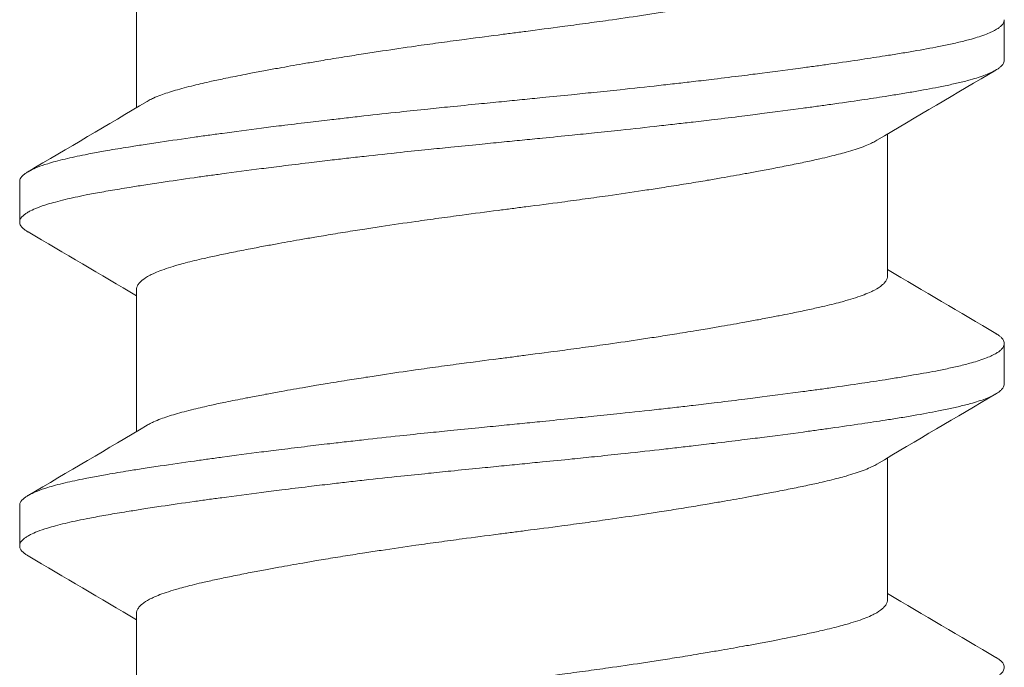
# Model space of a CAD drawing. Units: inches. Extents: x -20.4 to 20.4, y -5.4 to 0.3.
# Drawn here: x -0.8 to -0.6, y -4.7 to -4.6 of the extents above; entities that cross this region are included whole.
import ezdxf

# ---------------------------------------------------------------- set-up
doc = ezdxf.new("R2010")
doc.units = ezdxf.units.IN
doc.header["$LTSCALE"] = 0.25
doc.header["$MEASUREMENT"] = 0
doc.layers.add('Shade Bracket Screws', color=7, linetype='Continuous', lineweight=9)
doc.layers.add('System', color=7, linetype='Continuous')

# ---------------------------------------------------------------- blocks, each defined once
blk = doc.blocks.new('Shade Bracket Screws Center 085727')
at = {"layer": 'Shade Bracket Screws', "extrusion": (3.41779e-16, 1, 2.22045e-16)}
for p, q in [((-0.74745, -4.545), (-0.74745, -4.5724)), ((-0.58, -4.55542), (-0.58, -4.56323)), ((-0.60255, -4.5775), (-0.60255, -4.6049)), ((-0.77, -4.59448), (-0.77, -4.58667)), ((-0.74745, -4.6075), (-0.74745, -4.6349)), ((-0.58, -4.61792), (-0.58, -4.62573)), ((-0.60255, -4.64), (-0.60255, -4.6674)), ((-0.77, -4.65698), (-0.77, -4.64917)), ((-0.74745, -4.67), (-0.74745, -4.6974))]:
    blk.add_line(p, q, dxfattribs=at)
at = {"layer": 'Shade Bracket Screws'}
for points, knots in [([(-0.74542, -4.5712), (-0.74529, -4.57112), (-0.74515, -4.57104), (-0.74474, -4.57082), (-0.74446, -4.57068), (-0.74373, -4.57035), (-0.74327, -4.57016), (-0.74194, -4.56966), (-0.741, -4.56935), (-0.73941, -4.56889), (-0.73885, -4.56873), (-0.73766, -4.56842), (-0.73704, -4.56826), (-0.73532, -4.56784), (-0.73419, -4.56758), (-0.73211, -4.56712), (-0.73119, -4.56692), (-0.72904, -4.56648), (-0.72778, -4.56623), (-0.72612, -4.56591), (-0.72577, -4.56584), (-0.72448, -4.56559), (-0.72352, -4.56541), (-0.72169, -4.56507), (-0.72083, -4.56491), (-0.71849, -4.56449), (-0.71699, -4.56422), (-0.71454, -4.56379), (-0.71363, -4.56364), (-0.71214, -4.56339), (-0.71159, -4.56329), (-0.70965, -4.56297), (-0.70825, -4.56274), (-0.70564, -4.56233), (-0.70444, -4.56214), (-0.70215, -4.56178), (-0.70107, -4.56162), (-0.69788, -4.56114), (-0.69576, -4.56082), (-0.69214, -4.5603), (-0.69066, -4.5601), (-0.68768, -4.55969), (-0.68617, -4.55949), (-0.68235, -4.55898), (-0.68003, -4.55867), (-0.6768, -4.55826), (-0.6759, -4.55814), (-0.6741, -4.55791), (-0.6732, -4.55779), (-0.66997, -4.55737), (-0.66765, -4.55706), (-0.66383, -4.55655), (-0.66232, -4.55635), (-0.65934, -4.55594), (-0.65786, -4.55574), (-0.65424, -4.55523), (-0.65212, -4.55492), (-0.64893, -4.55444), (-0.64785, -4.55427), (-0.64556, -4.55392), (-0.64436, -4.55373), (-0.64175, -4.55331), (-0.64035, -4.55308), (-0.63841, -4.55275), (-0.63786, -4.55266), (-0.63637, -4.55241), (-0.63546, -4.55225), (-0.63301, -4.55183), (-0.63151, -4.55156), (-0.62917, -4.55114), (-0.62831, -4.55098), (-0.62648, -4.55064), (-0.62552, -4.55046), (-0.6242, -4.5502), (-0.62381, -4.55013), (-0.6227, -4.54991), (-0.62198, -4.54976), (-0.62023, -4.54941), (-0.61923, -4.5492), (-0.61733, -4.5488), (-0.61644, -4.5486), (-0.6143, -4.54812), (-0.61312, -4.54783), (-0.61151, -4.54741), (-0.61103, -4.54728), (-0.60924, -4.54677), (-0.60807, -4.54639), (-0.60657, -4.54581), (-0.60613, -4.54563), (-0.60548, -4.54533), (-0.60525, -4.54522), (-0.60447, -4.5448), (-0.60399, -4.5445), (-0.60342, -4.54402), (-0.60325, -4.54386), (-0.60294, -4.5435), (-0.60281, -4.54331), (-0.60264, -4.54295), (-0.60259, -4.54278), (-0.60256, -4.54254), (-0.60255, -4.54247), (-0.60255, -4.5424)], [0.0440738, 0.0440738, 0.0440738, 0.0440738, 0.0484721, 0.0484721, 0.056244, 0.056244, 0.0671047, 0.0671047, 0.0852904, 0.0852904, 0.0945566, 0.0945566, 0.1040277, 0.1040277, 0.1193499, 0.1193499, 0.130711, 0.130711, 0.144988, 0.144988, 0.1488142, 0.1488142, 0.1588259, 0.1588259, 0.1674413, 0.1674413, 0.1817797, 0.1817797, 0.1901588, 0.1901588, 0.1951487, 0.1951487, 0.2073272, 0.2073272, 0.2175213, 0.2175213, 0.2264726, 0.2264726, 0.2436199, 0.2436199, 0.2552959, 0.2552959, 0.2670174, 0.2670174, 0.2849302, 0.2849302, 0.2918494, 0.2918494, 0.2987688, 0.2987688, 0.316683, 0.316683, 0.3284046, 0.3284046, 0.3400794, 0.3400794, 0.357227, 0.357227, 0.3661798, 0.3661798, 0.3763768, 0.3763768, 0.3885585, 0.3885585, 0.3935491, 0.3935491, 0.4019287, 0.4019287, 0.4162692, 0.4162692, 0.4248865, 0.4248865, 0.4349021, 0.4349021, 0.4390559, 0.4390559, 0.4471365, 0.4471365, 0.4590538, 0.4590538, 0.4705978, 0.4705978, 0.487708, 0.487708, 0.4955266, 0.4955266, 0.5178592, 0.5178592, 0.5286053, 0.5286053, 0.5348574, 0.5348574, 0.5518249, 0.5518249, 0.5607818, 0.5607818, 0.5709737, 0.5709737, 0.5799924, 0.5799924, 0.5837617, 0.5837617, 0.5837617, 0.5837617]), ([(-0.58, -4.55542), (-0.58, -4.55548), (-0.58001, -4.55555), (-0.58004, -4.55574), (-0.58008, -4.55587), (-0.58023, -4.55618), (-0.58036, -4.55636), (-0.58066, -4.55666), (-0.58079, -4.55678), (-0.58112, -4.55703), (-0.5813, -4.55715), (-0.58202, -4.55759), (-0.58267, -4.55789), (-0.58388, -4.55837), (-0.58436, -4.55854), (-0.58534, -4.55885), (-0.58582, -4.559), (-0.5871, -4.55936), (-0.58792, -4.55957), (-0.5896, -4.55997), (-0.59044, -4.56016), (-0.59177, -4.56044), (-0.59222, -4.56053), (-0.59416, -4.56091), (-0.59577, -4.5612), (-0.59839, -4.56165), (-0.59931, -4.56181), (-0.60116, -4.56211), (-0.60208, -4.56226), (-0.60446, -4.56263), (-0.60596, -4.56286), (-0.60943, -4.56338), (-0.61143, -4.56367), (-0.61438, -4.56409), (-0.61528, -4.56422), (-0.61706, -4.56446), (-0.61795, -4.56458), (-0.6214, -4.56505), (-0.62403, -4.56539), (-0.62734, -4.56582), (-0.62793, -4.56589), (-0.62922, -4.56605), (-0.62992, -4.56614), (-0.63239, -4.56645), (-0.63419, -4.56667), (-0.63734, -4.56705), (-0.63869, -4.56721), (-0.6411, -4.56749), (-0.64214, -4.56761), (-0.64433, -4.56786), (-0.64548, -4.56799), (-0.64911, -4.56839), (-0.65161, -4.56866), (-0.65582, -4.56911), (-0.65751, -4.56928), (-0.66064, -4.5696), (-0.66208, -4.56975), (-0.6654, -4.57009), (-0.66729, -4.57028), (-0.67046, -4.57059), (-0.67175, -4.57072), (-0.67369, -4.57091), (-0.67435, -4.57098), (-0.675, -4.57104)], [-0.3811517, -0.3811517, -0.3811517, -0.3811517, -0.3765793, -0.3765793, -0.3676983, -0.3676983, -0.3553619, -0.3553619, -0.3467137, -0.3467137, -0.3379138, -0.3379138, -0.315603, -0.315603, -0.3030019, -0.3030019, -0.2919705, -0.2919705, -0.2758711, -0.2758711, -0.261375, -0.261375, -0.2543673, -0.2543673, -0.2315676, -0.2315676, -0.2196853, -0.2196853, -0.2086517, -0.2086517, -0.1917016, -0.1917016, -0.1708587, -0.1708587, -0.1620121, -0.1620121, -0.1534569, -0.1534569, -0.1292494, -0.1292494, -0.1240214, -0.1240214, -0.1179157, -0.1179157, -0.1026105, -0.1026105, -0.0913758, -0.0913758, -0.0828152, -0.0828152, -0.0735457, -0.0735457, -0.053711, -0.053711, -0.0404934, -0.0404934, -0.0293904, -0.0293904, -0.0148734, -0.0148734, -0.0050178, -0.0050178, 0, 0, 0, 0]), ([(-0.675, -4.57886), (-0.67434, -4.57879), (-0.67369, -4.57873), (-0.67173, -4.57853), (-0.67043, -4.5784), (-0.66721, -4.57809), (-0.6653, -4.5779), (-0.66196, -4.57756), (-0.66053, -4.57741), (-0.65738, -4.57709), (-0.65567, -4.57691), (-0.65148, -4.57646), (-0.64902, -4.57619), (-0.64544, -4.57579), (-0.6443, -4.57566), (-0.64212, -4.57541), (-0.64107, -4.57529), (-0.63866, -4.57501), (-0.63731, -4.57485), (-0.63416, -4.57447), (-0.63238, -4.57426), (-0.62992, -4.57395), (-0.62922, -4.57387), (-0.62793, -4.5737), (-0.62735, -4.57363), (-0.62403, -4.5732), (-0.62139, -4.57285), (-0.61793, -4.57238), (-0.61705, -4.57226), (-0.61527, -4.57202), (-0.61438, -4.57189), (-0.61143, -4.57148), (-0.60943, -4.57119), (-0.60596, -4.57068), (-0.60446, -4.57045), (-0.60208, -4.57008), (-0.60117, -4.56993), (-0.59932, -4.56963), (-0.5984, -4.56948), (-0.59579, -4.56902), (-0.59418, -4.56873), (-0.59225, -4.56835), (-0.59181, -4.56826), (-0.59051, -4.56799), (-0.58969, -4.5678), (-0.58807, -4.56743), (-0.58729, -4.56723), (-0.58601, -4.56687), (-0.5855, -4.56672), (-0.58452, -4.56641), (-0.58406, -4.56625), (-0.58276, -4.56575), (-0.58204, -4.56541), (-0.58128, -4.56494), (-0.5811, -4.56482), (-0.58079, -4.56457), (-0.58065, -4.56445), (-0.58036, -4.56415), (-0.58023, -4.56398), (-0.58008, -4.56368), (-0.58004, -4.56355), (-0.58001, -4.56336), (-0.58, -4.5633), (-0.58, -4.56323)], [-0.3811277, -0.3811277, -0.3811277, -0.3811277, -0.3760976, -0.3760976, -0.3661228, -0.3661228, -0.35145, -0.35145, -0.3403465, -0.3403465, -0.3269835, -0.3269835, -0.3074688, -0.3074688, -0.2982438, -0.2982438, -0.2896864, -0.2896864, -0.2784167, -0.2784167, -0.2631951, -0.2631951, -0.2571058, -0.2571058, -0.2518981, -0.2518981, -0.2276209, -0.2276209, -0.2190889, -0.2190889, -0.2102603, -0.2102603, -0.1894318, -0.1894318, -0.1724988, -0.1724988, -0.1614802, -0.1614802, -0.1496345, -0.1496345, -0.1269137, -0.1269137, -0.1199892, -0.1199892, -0.1059648, -0.1059648, -0.0907017, -0.0907017, -0.0793054, -0.0793054, -0.0672744, -0.0672744, -0.0429437, -0.0429437, -0.034266, -0.034266, -0.0256048, -0.0256048, -0.0133676, -0.0133676, -0.0045587, -0.0045587, 0, 0, 0, 0]), ([(-0.675, -4.57104), (-0.67567, -4.57111), (-0.67634, -4.57118), (-0.67848, -4.57139), (-0.67995, -4.57153), (-0.68325, -4.57186), (-0.68508, -4.57204), (-0.68836, -4.57237), (-0.68981, -4.57252), (-0.69307, -4.57286), (-0.69486, -4.57305), (-0.69899, -4.57349), (-0.7013, -4.57374), (-0.70472, -4.57413), (-0.70585, -4.57425), (-0.70803, -4.57451), (-0.7091, -4.57463), (-0.71159, -4.57492), (-0.71302, -4.57509), (-0.71614, -4.57546), (-0.71782, -4.57567), (-0.72017, -4.57596), (-0.72086, -4.57604), (-0.72215, -4.57621), (-0.72276, -4.57628), (-0.72596, -4.57669), (-0.72847, -4.57703), (-0.73182, -4.57748), (-0.73273, -4.57761), (-0.73451, -4.57785), (-0.7354, -4.57798), (-0.73856, -4.57842), (-0.74076, -4.57874), (-0.744, -4.57922), (-0.74511, -4.57939), (-0.74714, -4.5797), (-0.74808, -4.57985), (-0.75042, -4.58022), (-0.75178, -4.58045), (-0.75406, -4.58085), (-0.75502, -4.58103), (-0.75642, -4.58129), (-0.7569, -4.58139), (-0.75876, -4.58176), (-0.76005, -4.58203), (-0.76189, -4.58247), (-0.76251, -4.58262), (-0.76363, -4.58292), (-0.76413, -4.58307), (-0.76532, -4.58344), (-0.76598, -4.58366), (-0.76707, -4.58409), (-0.76752, -4.5843), (-0.76816, -4.58462), (-0.76837, -4.58474), (-0.76875, -4.58498), (-0.76891, -4.58509), (-0.76947, -4.58552), (-0.76974, -4.58583), (-0.76993, -4.58626), (-0.76996, -4.58636), (-0.76999, -4.58654), (-0.77, -4.5866), (-0.77, -4.58667)], [0.3811405, 0.3811405, 0.3811405, 0.3811405, 0.3862607, 0.3862607, 0.3975458, 0.3975458, 0.4116033, 0.4116033, 0.4228456, 0.4228456, 0.4369048, 0.4369048, 0.4552831, 0.4552831, 0.4643911, 0.4643911, 0.4730888, 0.4730888, 0.4849707, 0.4849707, 0.4993797, 0.4993797, 0.5053581, 0.5053581, 0.5107535, 0.5107535, 0.5338366, 0.5338366, 0.5425093, 0.5425093, 0.5512441, 0.5512441, 0.5742621, 0.5742621, 0.5866894, 0.5866894, 0.5978169, 0.5978169, 0.6151984, 0.6151984, 0.6285669, 0.6285669, 0.6356975, 0.6356975, 0.6572156, 0.6572156, 0.6692501, 0.6692501, 0.6800606, 0.6800606, 0.6967866, 0.6967866, 0.7114329, 0.7114329, 0.7200698, 0.7200698, 0.7281588, 0.7281588, 0.7502157, 0.7502157, 0.7576622, 0.7576622, 0.7623017, 0.7623017, 0.7623017, 0.7623017]), ([(-0.76838, -4.59639), (-0.76845, -4.59636), (-0.76851, -4.59632), (-0.76875, -4.59617), (-0.76891, -4.59606), (-0.76947, -4.59563), (-0.76974, -4.59531), (-0.76993, -4.59489), (-0.76996, -4.59479), (-0.76999, -4.59461), (-0.77, -4.59455), (-0.77, -4.59441), (-0.76999, -4.59435), (-0.76996, -4.59417), (-0.76993, -4.59407), (-0.76974, -4.59364), (-0.76947, -4.59332), (-0.76892, -4.5929), (-0.76875, -4.59278), (-0.76837, -4.59255), (-0.76816, -4.59243), (-0.76753, -4.59211), (-0.76708, -4.59191), (-0.76599, -4.59148), (-0.76534, -4.59126), (-0.76414, -4.59089), (-0.76364, -4.59075), (-0.76253, -4.59045), (-0.76191, -4.59029), (-0.76002, -4.58984), (-0.75866, -4.58955), (-0.75672, -4.58916), (-0.75624, -4.58907), (-0.75472, -4.58879), (-0.75364, -4.58859), (-0.75134, -4.5882), (-0.75012, -4.588), (-0.74795, -4.58765), (-0.74702, -4.5875), (-0.74498, -4.58718), (-0.74385, -4.58701), (-0.74067, -4.58653), (-0.73855, -4.58622), (-0.73547, -4.58579), (-0.73458, -4.58566), (-0.7328, -4.58542), (-0.7319, -4.5853), (-0.72852, -4.58484), (-0.72596, -4.58451), (-0.72272, -4.58409), (-0.72211, -4.58402), (-0.72082, -4.58385), (-0.72013, -4.58376), (-0.71773, -4.58346), (-0.71599, -4.58325), (-0.71286, -4.58287), (-0.71147, -4.58271), (-0.70902, -4.58242), (-0.70797, -4.5823), (-0.70579, -4.58205), (-0.70466, -4.58192), (-0.70118, -4.58154), (-0.69881, -4.58128), (-0.69467, -4.58084), (-0.69291, -4.58066), (-0.6897, -4.58033), (-0.68825, -4.58018), (-0.68496, -4.57985), (-0.68311, -4.57966), (-0.67984, -4.57934), (-0.67842, -4.5792), (-0.67633, -4.57899), (-0.67567, -4.57892), (-0.675, -4.57886)], [0, 0, 0, 0, 0.0026272, 0.0026272, 0.0107, 0.0107, 0.0328072, 0.0328072, 0.0402216, 0.0402216, 0.044856, 0.044856, 0.0494895, 0.0494895, 0.0569298, 0.0569298, 0.0789725, 0.0789725, 0.0870495, 0.0870495, 0.0956613, 0.0956613, 0.1102129, 0.1102129, 0.1269778, 0.1269778, 0.137804, 0.137804, 0.1497782, 0.1497782, 0.1723555, 0.1723555, 0.1794404, 0.1794404, 0.1944665, 0.1944665, 0.2099015, 0.2099015, 0.220881, 0.220881, 0.2335059, 0.2335059, 0.2556403, 0.2556403, 0.264425, 0.264425, 0.2730372, 0.2730372, 0.2964993, 0.2964993, 0.3018732, 0.3018732, 0.3079024, 0.3079024, 0.3226948, 0.3226948, 0.3342679, 0.3342679, 0.3428898, 0.3428898, 0.3520324, 0.3520324, 0.3708186, 0.3708186, 0.3845969, 0.3845969, 0.3957709, 0.3957709, 0.4099983, 0.4099983, 0.420885, 0.420885, 0.4259886, 0.4259886, 0.4259886, 0.4259886]), ([(-0.60458, -4.5787), (-0.60471, -4.57878), (-0.60485, -4.57886), (-0.60526, -4.57908), (-0.60555, -4.57922), (-0.60628, -4.57955), (-0.60674, -4.57974), (-0.6082, -4.58029), (-0.6093, -4.58064), (-0.611, -4.58113), (-0.61149, -4.58126), (-0.61311, -4.58169), (-0.61432, -4.58198), (-0.61647, -4.58247), (-0.61736, -4.58267), (-0.61926, -4.58307), (-0.62026, -4.58328), (-0.62234, -4.58369), (-0.62342, -4.58391), (-0.62547, -4.5843), (-0.62644, -4.58448), (-0.62826, -4.58482), (-0.62912, -4.58498), (-0.63149, -4.58541), (-0.63303, -4.58568), (-0.63551, -4.58611), (-0.63641, -4.58627), (-0.63789, -4.58652), (-0.63846, -4.58662), (-0.64029, -4.58692), (-0.64157, -4.58713), (-0.6441, -4.58753), (-0.64534, -4.58773), (-0.64764, -4.58809), (-0.6487, -4.58825), (-0.65196, -4.58874), (-0.6542, -4.58907), (-0.65792, -4.5896), (-0.65939, -4.58981), (-0.66237, -4.59022), (-0.66387, -4.59042), (-0.66768, -4.59093), (-0.66999, -4.59123), (-0.6732, -4.59164), (-0.6741, -4.59176), (-0.6759, -4.59199), (-0.6768, -4.59211), (-0.68001, -4.59253), (-0.68232, -4.59283), (-0.68613, -4.59334), (-0.68763, -4.59354), (-0.69061, -4.59395), (-0.69208, -4.59415), (-0.6958, -4.59468), (-0.69804, -4.59501), (-0.7013, -4.5955), (-0.70236, -4.59566), (-0.70466, -4.59602), (-0.7059, -4.59622), (-0.70843, -4.59662), (-0.70971, -4.59683), (-0.71154, -4.59714), (-0.71211, -4.59723), (-0.71359, -4.59748), (-0.71449, -4.59764), (-0.71697, -4.59806), (-0.71851, -4.59834), (-0.72088, -4.59877), (-0.72174, -4.59893), (-0.72356, -4.59927), (-0.72453, -4.59945), (-0.72659, -4.59985), (-0.72769, -4.60007), (-0.72978, -4.60049), (-0.73078, -4.6007), (-0.73267, -4.6011), (-0.73357, -4.6013), (-0.7357, -4.60178), (-0.73688, -4.60207), (-0.73848, -4.60249), (-0.73896, -4.60262), (-0.74075, -4.60313), (-0.74192, -4.60351), (-0.74342, -4.60408), (-0.74386, -4.60427), (-0.74451, -4.60457), (-0.74474, -4.60468), (-0.74552, -4.60509), (-0.74599, -4.60539), (-0.74657, -4.60587), (-0.74674, -4.60603), (-0.74705, -4.60639), (-0.74718, -4.60657), (-0.74735, -4.60694), (-0.74741, -4.60711), (-0.74744, -4.60736), (-0.74745, -4.60743), (-0.74745, -4.6075)], [0.0440739, 0.0440739, 0.0440739, 0.0440739, 0.0484314, 0.0484314, 0.0563366, 0.0563366, 0.0671852, 0.0671852, 0.0880454, 0.0880454, 0.0959258, 0.0959258, 0.1133017, 0.1133017, 0.1247838, 0.1247838, 0.1366939, 0.1366939, 0.1486357, 0.1486357, 0.1587096, 0.1587096, 0.1672593, 0.1672593, 0.1819892, 0.1819892, 0.1902398, 0.1902398, 0.1953227, 0.1953227, 0.2064738, 0.2064738, 0.2170196, 0.2170196, 0.2257478, 0.2257478, 0.2438083, 0.2438083, 0.2554121, 0.2554121, 0.2671162, 0.2671162, 0.2849449, 0.2849449, 0.2918484, 0.2918484, 0.2987521, 0.2987521, 0.3165821, 0.3165821, 0.3282864, 0.3282864, 0.339889, 0.339889, 0.3579499, 0.3579499, 0.3666797, 0.3666797, 0.3772284, 0.3772284, 0.3883823, 0.3883823, 0.393466, 0.393466, 0.4017169, 0.4017169, 0.4164491, 0.4164491, 0.4250008, 0.4250008, 0.4350787, 0.4350787, 0.4471939, 0.4471939, 0.4590757, 0.4590757, 0.4706032, 0.4706032, 0.4876726, 0.4876726, 0.4954473, 0.4954473, 0.517778, 0.517778, 0.5285047, 0.5285047, 0.534889, 0.534889, 0.5515841, 0.5515841, 0.5606043, 0.5606043, 0.5706541, 0.5706541, 0.5800052, 0.5800052, 0.5837658, 0.5837658, 0.5837658, 0.5837658]), ([(-0.74542, -4.6337), (-0.74529, -4.63362), (-0.74515, -4.63354), (-0.74474, -4.63332), (-0.74446, -4.63318), (-0.74373, -4.63285), (-0.74327, -4.63266), (-0.74194, -4.63216), (-0.741, -4.63185), (-0.73941, -4.63139), (-0.73885, -4.63123), (-0.73766, -4.63092), (-0.73704, -4.63076), (-0.73532, -4.63034), (-0.73419, -4.63008), (-0.73211, -4.62962), (-0.73119, -4.62942), (-0.72904, -4.62898), (-0.72778, -4.62873), (-0.72612, -4.62841), (-0.72577, -4.62834), (-0.72448, -4.62809), (-0.72352, -4.62791), (-0.72169, -4.62757), (-0.72083, -4.62741), (-0.71849, -4.62699), (-0.71699, -4.62672), (-0.71454, -4.62629), (-0.71363, -4.62614), (-0.71214, -4.62589), (-0.71159, -4.62579), (-0.70965, -4.62547), (-0.70825, -4.62524), (-0.70564, -4.62483), (-0.70444, -4.62464), (-0.70215, -4.62428), (-0.70107, -4.62412), (-0.69788, -4.62364), (-0.69576, -4.62332), (-0.69214, -4.6228), (-0.69066, -4.6226), (-0.68768, -4.62219), (-0.68617, -4.62199), (-0.68235, -4.62148), (-0.68003, -4.62117), (-0.6768, -4.62076), (-0.6759, -4.62064), (-0.6741, -4.62041), (-0.6732, -4.62029), (-0.66997, -4.61987), (-0.66765, -4.61956), (-0.66383, -4.61905), (-0.66232, -4.61885), (-0.65934, -4.61844), (-0.65786, -4.61824), (-0.65424, -4.61773), (-0.65212, -4.61742), (-0.64893, -4.61694), (-0.64785, -4.61677), (-0.64556, -4.61642), (-0.64436, -4.61623), (-0.64175, -4.61581), (-0.64035, -4.61558), (-0.63841, -4.61525), (-0.63786, -4.61516), (-0.63637, -4.61491), (-0.63546, -4.61475), (-0.63301, -4.61433), (-0.63151, -4.61406), (-0.62917, -4.61364), (-0.62831, -4.61348), (-0.62648, -4.61314), (-0.62552, -4.61296), (-0.6242, -4.6127), (-0.62381, -4.61263), (-0.6227, -4.61241), (-0.62198, -4.61226), (-0.62023, -4.61191), (-0.61923, -4.6117), (-0.61733, -4.6113), (-0.61644, -4.6111), (-0.6143, -4.61062), (-0.61312, -4.61033), (-0.61151, -4.60991), (-0.61103, -4.60978), (-0.60924, -4.60927), (-0.60807, -4.60889), (-0.60657, -4.60831), (-0.60613, -4.60813), (-0.60548, -4.60783), (-0.60525, -4.60772), (-0.60447, -4.6073), (-0.60399, -4.607), (-0.60342, -4.60652), (-0.60325, -4.60636), (-0.60294, -4.606), (-0.60281, -4.60581), (-0.60264, -4.60545), (-0.60259, -4.60528), (-0.60256, -4.60504), (-0.60255, -4.60497), (-0.60255, -4.6049)], [0.0440738, 0.0440738, 0.0440738, 0.0440738, 0.0484721, 0.0484721, 0.056244, 0.056244, 0.0671047, 0.0671047, 0.0852904, 0.0852904, 0.0945566, 0.0945566, 0.1040277, 0.1040277, 0.1193499, 0.1193499, 0.130711, 0.130711, 0.144988, 0.144988, 0.1488142, 0.1488142, 0.1588259, 0.1588259, 0.1674413, 0.1674413, 0.1817797, 0.1817797, 0.1901588, 0.1901588, 0.1951487, 0.1951487, 0.2073272, 0.2073272, 0.2175213, 0.2175213, 0.2264726, 0.2264726, 0.2436199, 0.2436199, 0.2552959, 0.2552959, 0.2670174, 0.2670174, 0.2849302, 0.2849302, 0.2918494, 0.2918494, 0.2987688, 0.2987688, 0.316683, 0.316683, 0.3284046, 0.3284046, 0.3400794, 0.3400794, 0.357227, 0.357227, 0.3661798, 0.3661798, 0.3763768, 0.3763768, 0.3885585, 0.3885585, 0.3935491, 0.3935491, 0.4019287, 0.4019287, 0.4162692, 0.4162692, 0.4248865, 0.4248865, 0.4349021, 0.4349021, 0.4390559, 0.4390559, 0.4471365, 0.4471365, 0.4590538, 0.4590538, 0.4705978, 0.4705978, 0.4877079, 0.4877079, 0.4955266, 0.4955266, 0.5178592, 0.5178592, 0.5286053, 0.5286053, 0.5348574, 0.5348574, 0.5518249, 0.5518249, 0.5607818, 0.5607818, 0.5709737, 0.5709737, 0.5799924, 0.5799924, 0.5837617, 0.5837617, 0.5837617, 0.5837617]), ([(-0.58162, -4.61601), (-0.58158, -4.61603), (-0.58154, -4.61605), (-0.5813, -4.6162), (-0.58112, -4.61632), (-0.58079, -4.61657), (-0.58066, -4.61669), (-0.58036, -4.61699), (-0.58023, -4.61716), (-0.58008, -4.61747), (-0.58004, -4.61759), (-0.58001, -4.61779), (-0.58, -4.61785), (-0.58, -4.61792)], [-0.0448377, -0.0448377, -0.0448377, -0.0448377, -0.04323213, -0.04323213, -0.03443271, -0.03443271, -0.02578558, -0.02578558, -0.01345135, -0.01345135, -0.00457188, -0.00457188, 0, 0, 0, 0]), ([(-0.58, -4.61792), (-0.58, -4.61798), (-0.58001, -4.61805), (-0.58004, -4.61824), (-0.58008, -4.61837), (-0.58023, -4.61868), (-0.58036, -4.61886), (-0.58066, -4.61916), (-0.58079, -4.61928), (-0.58112, -4.61953), (-0.5813, -4.61965), (-0.58202, -4.62009), (-0.58267, -4.62039), (-0.58388, -4.62087), (-0.58436, -4.62104), (-0.58534, -4.62135), (-0.58582, -4.6215), (-0.5871, -4.62186), (-0.58792, -4.62207), (-0.5896, -4.62247), (-0.59044, -4.62266), (-0.59177, -4.62294), (-0.59222, -4.62303), (-0.59416, -4.62341), (-0.59577, -4.6237), (-0.59839, -4.62415), (-0.59931, -4.62431), (-0.60116, -4.62461), (-0.60208, -4.62476), (-0.60446, -4.62513), (-0.60596, -4.62536), (-0.60943, -4.62588), (-0.61143, -4.62617), (-0.61438, -4.62659), (-0.61528, -4.62672), (-0.61706, -4.62696), (-0.61795, -4.62708), (-0.6214, -4.62755), (-0.62403, -4.62789), (-0.62734, -4.62832), (-0.62793, -4.62839), (-0.62922, -4.62855), (-0.62992, -4.62864), (-0.63239, -4.62895), (-0.63419, -4.62917), (-0.63734, -4.62955), (-0.63869, -4.62971), (-0.6411, -4.62999), (-0.64214, -4.63011), (-0.64433, -4.63036), (-0.64548, -4.63049), (-0.64911, -4.63089), (-0.65161, -4.63116), (-0.65582, -4.63161), (-0.65751, -4.63178), (-0.66064, -4.6321), (-0.66208, -4.63225), (-0.6654, -4.63259), (-0.66729, -4.63278), (-0.67046, -4.63309), (-0.67175, -4.63322), (-0.67369, -4.63341), (-0.67435, -4.63348), (-0.675, -4.63354)], [-0.3811517, -0.3811517, -0.3811517, -0.3811517, -0.3765793, -0.3765793, -0.3676983, -0.3676983, -0.3553619, -0.3553619, -0.3467137, -0.3467137, -0.3379138, -0.3379138, -0.315603, -0.315603, -0.3030019, -0.3030019, -0.2919705, -0.2919705, -0.2758711, -0.2758711, -0.261375, -0.261375, -0.2543673, -0.2543673, -0.2315676, -0.2315676, -0.2196853, -0.2196853, -0.2086517, -0.2086517, -0.1917016, -0.1917016, -0.1708587, -0.1708587, -0.1620121, -0.1620121, -0.1534569, -0.1534569, -0.1292494, -0.1292494, -0.1240214, -0.1240214, -0.1179157, -0.1179157, -0.1026105, -0.1026105, -0.0913758, -0.0913758, -0.0828152, -0.0828152, -0.0735457, -0.0735457, -0.053711, -0.053711, -0.0404934, -0.0404934, -0.0293904, -0.0293904, -0.0148734, -0.0148734, -0.0050178, -0.0050178, 0, 0, 0, 0]), ([(-0.675, -4.64136), (-0.67434, -4.64129), (-0.67369, -4.64123), (-0.67173, -4.64103), (-0.67043, -4.6409), (-0.66721, -4.64059), (-0.6653, -4.6404), (-0.66196, -4.64006), (-0.66053, -4.63991), (-0.65738, -4.63959), (-0.65567, -4.63941), (-0.65148, -4.63896), (-0.64902, -4.63869), (-0.64544, -4.63829), (-0.6443, -4.63816), (-0.64212, -4.63791), (-0.64107, -4.63779), (-0.63866, -4.63751), (-0.63731, -4.63735), (-0.63416, -4.63697), (-0.63238, -4.63676), (-0.62992, -4.63645), (-0.62922, -4.63637), (-0.62793, -4.6362), (-0.62735, -4.63613), (-0.62403, -4.6357), (-0.62139, -4.63535), (-0.61793, -4.63488), (-0.61705, -4.63476), (-0.61527, -4.63452), (-0.61438, -4.63439), (-0.61143, -4.63398), (-0.60943, -4.63369), (-0.60596, -4.63318), (-0.60446, -4.63295), (-0.60208, -4.63258), (-0.60117, -4.63243), (-0.59932, -4.63213), (-0.5984, -4.63198), (-0.59579, -4.63152), (-0.59418, -4.63123), (-0.59225, -4.63085), (-0.59181, -4.63076), (-0.59051, -4.63049), (-0.58969, -4.6303), (-0.58807, -4.62993), (-0.58729, -4.62973), (-0.58601, -4.62937), (-0.5855, -4.62922), (-0.58452, -4.62891), (-0.58406, -4.62875), (-0.58276, -4.62825), (-0.58204, -4.62791), (-0.58128, -4.62744), (-0.5811, -4.62732), (-0.58079, -4.62707), (-0.58065, -4.62695), (-0.58036, -4.62665), (-0.58023, -4.62648), (-0.58008, -4.62618), (-0.58004, -4.62605), (-0.58001, -4.62586), (-0.58, -4.6258), (-0.58, -4.62573)], [-0.3811277, -0.3811277, -0.3811277, -0.3811277, -0.3760976, -0.3760976, -0.3661228, -0.3661228, -0.35145, -0.35145, -0.3403465, -0.3403465, -0.3269835, -0.3269835, -0.3074688, -0.3074688, -0.2982438, -0.2982438, -0.2896864, -0.2896864, -0.2784167, -0.2784167, -0.2631951, -0.2631951, -0.2571058, -0.2571058, -0.2518981, -0.2518981, -0.2276209, -0.2276209, -0.2190889, -0.2190889, -0.2102603, -0.2102603, -0.1894318, -0.1894318, -0.1724988, -0.1724988, -0.1614802, -0.1614802, -0.1496345, -0.1496345, -0.1269137, -0.1269137, -0.1199892, -0.1199892, -0.1059648, -0.1059648, -0.0907017, -0.0907017, -0.0793054, -0.0793054, -0.0672744, -0.0672744, -0.0429437, -0.0429437, -0.034266, -0.034266, -0.0256048, -0.0256048, -0.0133676, -0.0133676, -0.0045587, -0.0045587, 0, 0, 0, 0]), ([(-0.675, -4.63354), (-0.67567, -4.63361), (-0.67634, -4.63368), (-0.67848, -4.63389), (-0.67995, -4.63403), (-0.68325, -4.63436), (-0.68508, -4.63454), (-0.68836, -4.63487), (-0.68981, -4.63502), (-0.69307, -4.63536), (-0.69486, -4.63555), (-0.69899, -4.63599), (-0.7013, -4.63624), (-0.70472, -4.63663), (-0.70585, -4.63675), (-0.70803, -4.63701), (-0.7091, -4.63713), (-0.71159, -4.63742), (-0.71302, -4.63759), (-0.71614, -4.63796), (-0.71782, -4.63817), (-0.72017, -4.63846), (-0.72086, -4.63854), (-0.72215, -4.63871), (-0.72276, -4.63878), (-0.72596, -4.63919), (-0.72847, -4.63953), (-0.73182, -4.63998), (-0.73273, -4.64011), (-0.73451, -4.64035), (-0.7354, -4.64048), (-0.73856, -4.64092), (-0.74076, -4.64124), (-0.744, -4.64172), (-0.74511, -4.64189), (-0.74714, -4.6422), (-0.74808, -4.64235), (-0.75042, -4.64272), (-0.75178, -4.64295), (-0.75406, -4.64335), (-0.75502, -4.64353), (-0.75642, -4.64379), (-0.7569, -4.64389), (-0.75876, -4.64426), (-0.76005, -4.64453), (-0.76189, -4.64497), (-0.76251, -4.64512), (-0.76363, -4.64542), (-0.76413, -4.64557), (-0.76532, -4.64594), (-0.76598, -4.64616), (-0.76707, -4.64659), (-0.76752, -4.6468), (-0.76816, -4.64712), (-0.76837, -4.64724), (-0.76875, -4.64748), (-0.76891, -4.64759), (-0.76947, -4.64802), (-0.76974, -4.64833), (-0.76993, -4.64876), (-0.76996, -4.64886), (-0.76999, -4.64904), (-0.77, -4.6491), (-0.77, -4.64917)], [0.3811405, 0.3811405, 0.3811405, 0.3811405, 0.3862607, 0.3862607, 0.3975458, 0.3975458, 0.4116033, 0.4116033, 0.4228456, 0.4228456, 0.4369048, 0.4369048, 0.4552831, 0.4552831, 0.4643911, 0.4643911, 0.4730888, 0.4730888, 0.4849707, 0.4849707, 0.4993797, 0.4993797, 0.5053581, 0.5053581, 0.5107535, 0.5107535, 0.5338366, 0.5338366, 0.5425093, 0.5425093, 0.5512441, 0.5512441, 0.5742621, 0.5742621, 0.5866894, 0.5866894, 0.5978169, 0.5978169, 0.6151984, 0.6151984, 0.6285669, 0.6285669, 0.6356975, 0.6356975, 0.6572156, 0.6572156, 0.6692501, 0.6692501, 0.6800606, 0.6800606, 0.6967866, 0.6967866, 0.7114329, 0.7114329, 0.7200698, 0.7200698, 0.7281588, 0.7281588, 0.7502157, 0.7502157, 0.7576622, 0.7576622, 0.7623017, 0.7623017, 0.7623017, 0.7623017]), ([(-0.76838, -4.65889), (-0.76845, -4.65886), (-0.76851, -4.65882), (-0.76875, -4.65867), (-0.76891, -4.65856), (-0.76947, -4.65813), (-0.76974, -4.65781), (-0.76993, -4.65739), (-0.76996, -4.65729), (-0.76999, -4.65711), (-0.77, -4.65705), (-0.77, -4.65691), (-0.76999, -4.65685), (-0.76996, -4.65667), (-0.76993, -4.65657), (-0.76974, -4.65614), (-0.76947, -4.65582), (-0.76892, -4.6554), (-0.76875, -4.65528), (-0.76837, -4.65505), (-0.76816, -4.65493), (-0.76753, -4.65461), (-0.76708, -4.65441), (-0.76599, -4.65398), (-0.76534, -4.65376), (-0.76414, -4.65339), (-0.76364, -4.65325), (-0.76253, -4.65295), (-0.76191, -4.65279), (-0.76002, -4.65234), (-0.75866, -4.65205), (-0.75672, -4.65166), (-0.75624, -4.65157), (-0.75472, -4.65129), (-0.75364, -4.65109), (-0.75134, -4.6507), (-0.75012, -4.6505), (-0.74795, -4.65015), (-0.74702, -4.65), (-0.74498, -4.64968), (-0.74385, -4.64951), (-0.74067, -4.64903), (-0.73855, -4.64872), (-0.73547, -4.64829), (-0.73458, -4.64816), (-0.7328, -4.64792), (-0.7319, -4.6478), (-0.72852, -4.64734), (-0.72596, -4.64701), (-0.72272, -4.64659), (-0.72211, -4.64652), (-0.72082, -4.64635), (-0.72013, -4.64626), (-0.71773, -4.64596), (-0.71599, -4.64575), (-0.71286, -4.64537), (-0.71147, -4.64521), (-0.70902, -4.64492), (-0.70797, -4.6448), (-0.70579, -4.64455), (-0.70466, -4.64442), (-0.70118, -4.64404), (-0.69881, -4.64378), (-0.69467, -4.64334), (-0.69291, -4.64316), (-0.6897, -4.64283), (-0.68825, -4.64268), (-0.68496, -4.64235), (-0.68311, -4.64216), (-0.67984, -4.64184), (-0.67842, -4.6417), (-0.67633, -4.64149), (-0.67567, -4.64142), (-0.675, -4.64136)], [0, 0, 0, 0, 0.0026272, 0.0026272, 0.0107, 0.0107, 0.0328072, 0.0328072, 0.0402216, 0.0402216, 0.044856, 0.044856, 0.0494895, 0.0494895, 0.0569298, 0.0569298, 0.0789725, 0.0789725, 0.0870495, 0.0870495, 0.0956613, 0.0956613, 0.1102129, 0.1102129, 0.1269778, 0.1269778, 0.137804, 0.137804, 0.1497782, 0.1497782, 0.1723555, 0.1723555, 0.1794404, 0.1794404, 0.1944665, 0.1944665, 0.2099015, 0.2099015, 0.220881, 0.220881, 0.2335059, 0.2335059, 0.2556403, 0.2556403, 0.264425, 0.264425, 0.2730372, 0.2730372, 0.2964993, 0.2964993, 0.3018732, 0.3018732, 0.3079024, 0.3079024, 0.3226948, 0.3226948, 0.3342679, 0.3342679, 0.3428898, 0.3428898, 0.3520324, 0.3520324, 0.3708186, 0.3708186, 0.3845969, 0.3845969, 0.3957709, 0.3957709, 0.4099983, 0.4099983, 0.420885, 0.420885, 0.4259886, 0.4259886, 0.4259886, 0.4259886]), ([(-0.60458, -4.6412), (-0.60471, -4.64128), (-0.60485, -4.64136), (-0.60526, -4.64158), (-0.60555, -4.64172), (-0.60628, -4.64205), (-0.60674, -4.64224), (-0.6082, -4.64279), (-0.6093, -4.64314), (-0.611, -4.64363), (-0.61149, -4.64376), (-0.61311, -4.64419), (-0.61432, -4.64448), (-0.61647, -4.64497), (-0.61736, -4.64517), (-0.61926, -4.64557), (-0.62026, -4.64578), (-0.62234, -4.64619), (-0.62342, -4.64641), (-0.62547, -4.6468), (-0.62644, -4.64698), (-0.62826, -4.64732), (-0.62912, -4.64748), (-0.63149, -4.64791), (-0.63303, -4.64818), (-0.63551, -4.64861), (-0.63641, -4.64877), (-0.63789, -4.64902), (-0.63846, -4.64912), (-0.64029, -4.64942), (-0.64157, -4.64963), (-0.6441, -4.65003), (-0.64534, -4.65023), (-0.64764, -4.65059), (-0.6487, -4.65075), (-0.65196, -4.65124), (-0.6542, -4.65157), (-0.65792, -4.6521), (-0.65939, -4.65231), (-0.66237, -4.65272), (-0.66387, -4.65292), (-0.66768, -4.65343), (-0.66999, -4.65373), (-0.6732, -4.65414), (-0.6741, -4.65426), (-0.6759, -4.65449), (-0.6768, -4.65461), (-0.68001, -4.65503), (-0.68232, -4.65533), (-0.68613, -4.65584), (-0.68763, -4.65604), (-0.69061, -4.65645), (-0.69208, -4.65665), (-0.6958, -4.65718), (-0.69804, -4.65751), (-0.7013, -4.658), (-0.70236, -4.65816), (-0.70466, -4.65852), (-0.7059, -4.65872), (-0.70843, -4.65912), (-0.70971, -4.65933), (-0.71154, -4.65964), (-0.71211, -4.65973), (-0.71359, -4.65998), (-0.71449, -4.66014), (-0.71697, -4.66056), (-0.71851, -4.66084), (-0.72088, -4.66127), (-0.72174, -4.66143), (-0.72356, -4.66177), (-0.72453, -4.66195), (-0.72659, -4.66235), (-0.72769, -4.66257), (-0.72978, -4.66299), (-0.73078, -4.6632), (-0.73267, -4.6636), (-0.73357, -4.6638), (-0.7357, -4.66428), (-0.73688, -4.66457), (-0.73848, -4.66499), (-0.73896, -4.66512), (-0.74075, -4.66563), (-0.74192, -4.66601), (-0.74342, -4.66658), (-0.74386, -4.66677), (-0.74451, -4.66707), (-0.74474, -4.66718), (-0.74552, -4.66759), (-0.74599, -4.66789), (-0.74657, -4.66837), (-0.74674, -4.66853), (-0.74705, -4.66889), (-0.74718, -4.66907), (-0.74735, -4.66944), (-0.74741, -4.66961), (-0.74744, -4.66986), (-0.74745, -4.66993), (-0.74745, -4.67)], [0.0440739, 0.0440739, 0.0440739, 0.0440739, 0.0484314, 0.0484314, 0.0563366, 0.0563366, 0.0671852, 0.0671852, 0.0880454, 0.0880454, 0.0959258, 0.0959258, 0.1133017, 0.1133017, 0.1247838, 0.1247838, 0.1366939, 0.1366939, 0.1486357, 0.1486357, 0.1587096, 0.1587096, 0.1672593, 0.1672593, 0.1819892, 0.1819892, 0.1902398, 0.1902398, 0.1953227, 0.1953227, 0.2064738, 0.2064738, 0.2170196, 0.2170196, 0.2257478, 0.2257478, 0.2438083, 0.2438083, 0.2554121, 0.2554121, 0.2671162, 0.2671162, 0.2849449, 0.2849449, 0.2918484, 0.2918484, 0.2987521, 0.2987521, 0.3165821, 0.3165821, 0.3282864, 0.3282864, 0.339889, 0.339889, 0.3579499, 0.3579499, 0.3666797, 0.3666797, 0.3772284, 0.3772284, 0.3883823, 0.3883823, 0.393466, 0.393466, 0.4017169, 0.4017169, 0.4164491, 0.4164491, 0.4250008, 0.4250008, 0.4350787, 0.4350787, 0.4471939, 0.4471939, 0.4590757, 0.4590757, 0.4706032, 0.4706032, 0.4876726, 0.4876726, 0.4954473, 0.4954473, 0.517778, 0.517778, 0.5285047, 0.5285047, 0.534889, 0.534889, 0.5515841, 0.5515841, 0.5606043, 0.5606043, 0.5706541, 0.5706541, 0.5800052, 0.5800052, 0.5837658, 0.5837658, 0.5837658, 0.5837658]), ([(-0.74542, -4.6962), (-0.74529, -4.69612), (-0.74515, -4.69604), (-0.74474, -4.69582), (-0.74446, -4.69568), (-0.74373, -4.69535), (-0.74327, -4.69516), (-0.74194, -4.69466), (-0.741, -4.69435), (-0.73941, -4.69389), (-0.73885, -4.69373), (-0.73766, -4.69342), (-0.73704, -4.69326), (-0.73532, -4.69284), (-0.73419, -4.69258), (-0.73211, -4.69212), (-0.73119, -4.69192), (-0.72904, -4.69148), (-0.72778, -4.69123), (-0.72612, -4.69091), (-0.72577, -4.69084), (-0.72448, -4.69059), (-0.72352, -4.69041), (-0.72169, -4.69007), (-0.72083, -4.68991), (-0.71849, -4.68949), (-0.71699, -4.68922), (-0.71454, -4.68879), (-0.71363, -4.68864), (-0.71214, -4.68839), (-0.71159, -4.68829), (-0.70965, -4.68797), (-0.70825, -4.68774), (-0.70564, -4.68733), (-0.70444, -4.68714), (-0.70215, -4.68678), (-0.70107, -4.68662), (-0.69788, -4.68614), (-0.69576, -4.68582), (-0.69214, -4.6853), (-0.69066, -4.6851), (-0.68768, -4.68469), (-0.68617, -4.68449), (-0.68235, -4.68398), (-0.68003, -4.68367), (-0.6768, -4.68326), (-0.6759, -4.68314), (-0.6741, -4.68291), (-0.6732, -4.68279), (-0.66997, -4.68237), (-0.66765, -4.68206), (-0.66383, -4.68155), (-0.66232, -4.68135), (-0.65934, -4.68094), (-0.65786, -4.68074), (-0.65424, -4.68023), (-0.65212, -4.67992), (-0.64893, -4.67944), (-0.64785, -4.67927), (-0.64556, -4.67892), (-0.64436, -4.67873), (-0.64175, -4.67831), (-0.64035, -4.67808), (-0.63841, -4.67775), (-0.63786, -4.67766), (-0.63637, -4.67741), (-0.63546, -4.67725), (-0.63301, -4.67683), (-0.63151, -4.67656), (-0.62917, -4.67614), (-0.62831, -4.67598), (-0.62648, -4.67564), (-0.62552, -4.67546), (-0.6242, -4.6752), (-0.62381, -4.67513), (-0.6227, -4.67491), (-0.62198, -4.67476), (-0.62023, -4.67441), (-0.61923, -4.6742), (-0.61733, -4.6738), (-0.61644, -4.6736), (-0.6143, -4.67312), (-0.61312, -4.67283), (-0.61151, -4.67241), (-0.61103, -4.67228), (-0.60924, -4.67177), (-0.60807, -4.67139), (-0.60657, -4.67081), (-0.60613, -4.67063), (-0.60548, -4.67033), (-0.60525, -4.67022), (-0.60447, -4.6698), (-0.60399, -4.6695), (-0.60342, -4.66902), (-0.60325, -4.66886), (-0.60294, -4.6685), (-0.60281, -4.66831), (-0.60264, -4.66795), (-0.60259, -4.66778), (-0.60256, -4.66754), (-0.60255, -4.66747), (-0.60255, -4.6674)], [0.0440738, 0.0440738, 0.0440738, 0.0440738, 0.0484721, 0.0484721, 0.056244, 0.056244, 0.0671047, 0.0671047, 0.0852904, 0.0852904, 0.0945566, 0.0945566, 0.1040277, 0.1040277, 0.1193499, 0.1193499, 0.130711, 0.130711, 0.144988, 0.144988, 0.1488142, 0.1488142, 0.1588259, 0.1588259, 0.1674413, 0.1674413, 0.1817797, 0.1817797, 0.1901588, 0.1901588, 0.1951487, 0.1951487, 0.2073272, 0.2073272, 0.2175213, 0.2175213, 0.2264726, 0.2264726, 0.2436199, 0.2436199, 0.2552959, 0.2552959, 0.2670174, 0.2670174, 0.2849302, 0.2849302, 0.2918494, 0.2918494, 0.2987688, 0.2987688, 0.316683, 0.316683, 0.3284046, 0.3284046, 0.3400794, 0.3400794, 0.357227, 0.357227, 0.3661798, 0.3661798, 0.3763768, 0.3763768, 0.3885585, 0.3885585, 0.3935491, 0.3935491, 0.4019287, 0.4019287, 0.4162692, 0.4162692, 0.4248865, 0.4248865, 0.4349021, 0.4349021, 0.4390559, 0.4390559, 0.4471365, 0.4471365, 0.4590538, 0.4590538, 0.4705978, 0.4705978, 0.4877079, 0.4877079, 0.4955266, 0.4955266, 0.5178592, 0.5178592, 0.5286053, 0.5286053, 0.5348574, 0.5348574, 0.5518249, 0.5518249, 0.5607818, 0.5607818, 0.5709737, 0.5709737, 0.5799924, 0.5799924, 0.5837617, 0.5837617, 0.5837617, 0.5837617]), ([(-0.58162, -4.67851), (-0.58158, -4.67853), (-0.58154, -4.67855), (-0.5813, -4.6787), (-0.58112, -4.67882), (-0.58079, -4.67907), (-0.58066, -4.67919), (-0.58036, -4.67949), (-0.58023, -4.67966), (-0.58008, -4.67997), (-0.58004, -4.68009), (-0.58001, -4.68029), (-0.58, -4.68035), (-0.58, -4.68042)], [-0.0448377, -0.0448377, -0.0448377, -0.0448377, -0.04323213, -0.04323213, -0.03443271, -0.03443271, -0.02578558, -0.02578558, -0.01345135, -0.01345135, -0.00457188, -0.00457188, 0, 0, 0, 0]), ([(-0.58, -4.68042), (-0.58, -4.68048), (-0.58001, -4.68055), (-0.58004, -4.68074), (-0.58008, -4.68087), (-0.58023, -4.68118), (-0.58036, -4.68136), (-0.58066, -4.68166), (-0.58079, -4.68178), (-0.58112, -4.68203), (-0.5813, -4.68215), (-0.58202, -4.68259), (-0.58267, -4.68289), (-0.58388, -4.68337), (-0.58436, -4.68354), (-0.58534, -4.68385), (-0.58582, -4.684), (-0.5871, -4.68436), (-0.58792, -4.68457), (-0.5896, -4.68497), (-0.59044, -4.68516), (-0.59177, -4.68544), (-0.59222, -4.68553), (-0.59416, -4.68591), (-0.59577, -4.6862), (-0.59839, -4.68665), (-0.59931, -4.68681), (-0.60116, -4.68711), (-0.60208, -4.68726), (-0.60446, -4.68763), (-0.60596, -4.68786), (-0.60943, -4.68838), (-0.61143, -4.68867), (-0.61438, -4.68909), (-0.61528, -4.68922), (-0.61706, -4.68946), (-0.61795, -4.68958), (-0.6214, -4.69005), (-0.62403, -4.69039), (-0.62734, -4.69082), (-0.62793, -4.69089), (-0.62922, -4.69105), (-0.62992, -4.69114), (-0.63239, -4.69145), (-0.63419, -4.69167), (-0.63734, -4.69205), (-0.63869, -4.69221), (-0.6411, -4.69249), (-0.64214, -4.69261), (-0.64433, -4.69286), (-0.64548, -4.69299), (-0.64911, -4.69339), (-0.65161, -4.69366), (-0.65582, -4.69411), (-0.65751, -4.69428), (-0.66064, -4.6946), (-0.66208, -4.69475), (-0.6654, -4.69509), (-0.66729, -4.69528), (-0.67046, -4.69559), (-0.67175, -4.69572), (-0.67369, -4.69591), (-0.67435, -4.69598), (-0.675, -4.69604)], [-0.3811517, -0.3811517, -0.3811517, -0.3811517, -0.3765793, -0.3765793, -0.3676983, -0.3676983, -0.3553619, -0.3553619, -0.3467137, -0.3467137, -0.3379138, -0.3379138, -0.315603, -0.315603, -0.3030019, -0.3030019, -0.2919705, -0.2919705, -0.2758711, -0.2758711, -0.261375, -0.261375, -0.2543673, -0.2543673, -0.2315676, -0.2315676, -0.2196853, -0.2196853, -0.2086517, -0.2086517, -0.1917016, -0.1917016, -0.1708587, -0.1708587, -0.1620121, -0.1620121, -0.1534569, -0.1534569, -0.1292494, -0.1292494, -0.1240214, -0.1240214, -0.1179157, -0.1179157, -0.1026105, -0.1026105, -0.0913758, -0.0913758, -0.0828152, -0.0828152, -0.0735457, -0.0735457, -0.053711, -0.053711, -0.0404934, -0.0404934, -0.0293904, -0.0293904, -0.0148734, -0.0148734, -0.0050178, -0.0050178, 0, 0, 0, 0])]:
    blk.add_open_spline(points, degree=3, knots=knots, dxfattribs=at)
for points in [[(-0.58162, -4.56514), (-0.58928, -4.56965), (-0.59694, -4.57416), (-0.60458, -4.5787)], [(-0.76838, -4.58476), (-0.76072, -4.58025), (-0.75306, -4.57574), (-0.74542, -4.5712)], [(-0.74745, -4.60875), (-0.75442, -4.60461), (-0.7614, -4.6005), (-0.76838, -4.59639)], [(-0.60255, -4.60365), (-0.59558, -4.60779), (-0.5886, -4.6119), (-0.58162, -4.61601)], [(-0.58162, -4.62764), (-0.58928, -4.63215), (-0.59694, -4.63666), (-0.60458, -4.6412)], [(-0.76838, -4.64726), (-0.76072, -4.64275), (-0.75306, -4.63824), (-0.74542, -4.6337)], [(-0.74745, -4.67125), (-0.75442, -4.66711), (-0.7614, -4.663), (-0.76838, -4.65889)], [(-0.60255, -4.66615), (-0.59558, -4.67029), (-0.5886, -4.6744), (-0.58162, -4.67851)]]:
    blk.add_open_spline(points, degree=3, dxfattribs=at)
blk = doc.blocks.new('Shade Bracket Screws 085727')
at = {"layer": 'System'}
blk.add_blockref('Shade Bracket Screws Center 085727', (0, 0), dxfattribs=at)
blk = doc.blocks.new('System 085727')
at = {"layer": 'System'}
blk.add_blockref('Shade Bracket Screws 085727', (0, 0), dxfattribs=at)

msp = doc.modelspace()

# ---------------------------------------------------------------- block references
at = {"layer": 'System'}
msp.add_blockref('System 085727', (0, 0), dxfattribs=at)

doc.saveas('drawing.dxf')
